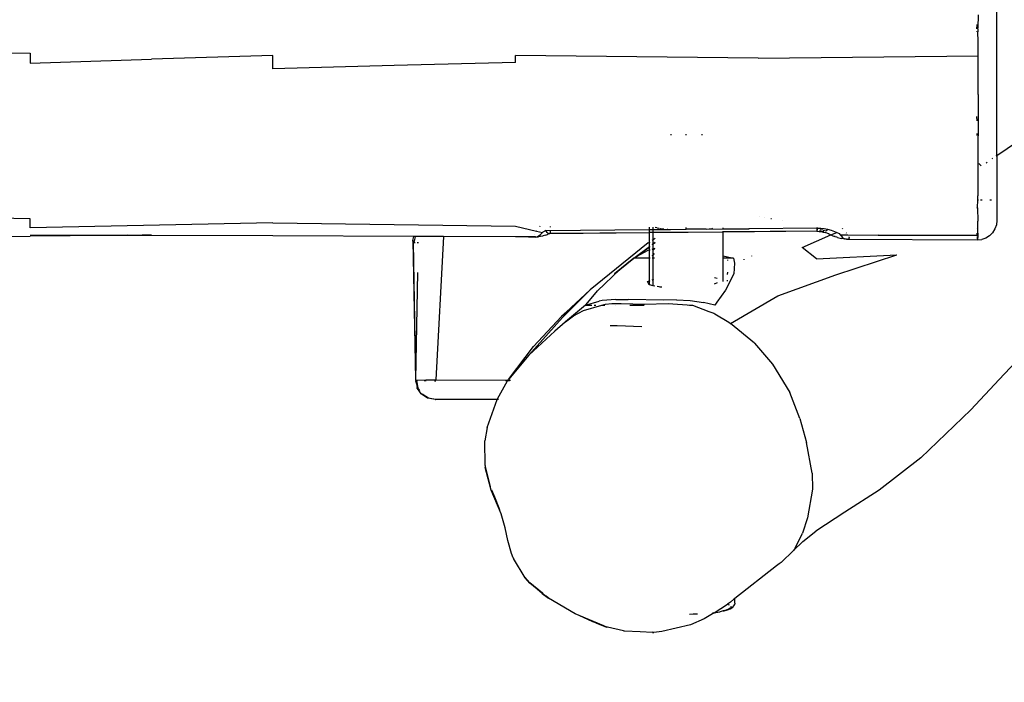
# Model space of a CAD drawing. Units: inches. Extents: x 3730 to 5905, y -3860 to -2829.
# Drawn here: x 4443 to 4494, y -3376 to -3342 of the extents above; entities that cross this region are included whole.
import ezdxf

# ---------------------------------------------------------------- set-up
doc = ezdxf.new("R2010")
doc.units = ezdxf.units.IN
doc.header["$MEASUREMENT"] = 0
doc.layers.add('VP-DIM', color=7, linetype='Continuous')
doc.layers.add('VP-EQ', color=7, linetype='Continuous', true_color=0x8a3492, plot=False)
doc.styles.get("Standard").update_dxf_attribs({"font": 'arial.ttf'})
doc.dimstyles.get("Standard").update_dxf_attribs({"dimtxt": 14, "dimasz": 20, "dimexe": 20, "dimexo": 50, "dimgap": 20, "dimtad": 0, "dimdec": 0, "dimzin": 0, "dimdsep": 46, "dimtxsty": 'Standard', "dimcen": -0.09, "dimadec": 0, "dimazin": 0, "dimtfac": 1, "dimtdec": 4, "dimtofl": 0, "dimtmove": 0, "dimatfit": 3, "dimfxl": 70, "dimfxlon": 1, "dimtolj": 1, "dimtzin": 0, "dimarcsym": 0})

# ---------------------------------------------------------------- blocks, each defined once
blk = doc.blocks.new('*D268')
at = {"layer": 'Defpoints', "color": 0}
for p in [(5455.994, -2929.951), (5455.994, -3472.652), (4272.998, -3586.915)]:
    blk.add_point(p, dxfattribs=at)
at = {"layer": 'VP-DIM', "color": 0, "lineweight": -2}
for p, q in [((4272.998, -2999.951), (4272.998, -2909.951)), ((5455.994, -2999.951), (5455.994, -2909.951)), ((4292.998, -2929.951), (4824.301, -2929.951)), ((5435.994, -2929.951), (4904.691, -2929.951))]:
    blk.add_line(p, q, dxfattribs=at)
at = {"layer": 'VP-DIM', "color": 0}
for points in [[(4292.998, -2926.618), (4292.998, -2933.285), (4272.998, -2929.951)], [(5435.994, -2933.285), (5435.994, -2926.618), (5455.994, -2929.951)]]:
    blk.add_solid(points, dxfattribs=at)
at = {"layer": 'VP-DIM', "color": 0, "insert": (4864.496, -2929.951), "char_height": 14, "attachment_point": 5}
blk.add_mtext('\\A1;1190', dxfattribs=at)
blk = doc.blocks.new('*D269')
at = {"layer": 'Defpoints', "color": 0}
for p in [(5649.98, -2849.399), (5649.98, -3472.488), (4120.463, -3569.611)]:
    blk.add_point(p, dxfattribs=at)
at = {"layer": 'VP-DIM', "color": 0, "lineweight": -2}
for p, q in [((4120.463, -2919.399), (4120.463, -2829.399)), ((5649.98, -2919.399), (5649.98, -2829.399)), ((4140.463, -2849.399), (4824.578, -2849.399)), ((5629.98, -2849.399), (4904.968, -2849.399))]:
    blk.add_line(p, q, dxfattribs=at)
at = {"layer": 'VP-DIM', "color": 0}
for points in [[(4140.463, -2846.066), (4140.463, -2852.733), (4120.463, -2849.399)], [(5629.98, -2852.733), (5629.98, -2846.066), (5649.98, -2849.399)]]:
    blk.add_solid(points, dxfattribs=at)
at = {"layer": 'VP-DIM', "color": 0, "insert": (4864.773, -2849.399), "char_height": 14, "attachment_point": 5}
blk.add_mtext('\\A1;1530', dxfattribs=at)
blk = doc.blocks.new('RB1222_top')
at = {"layer": 'VP-EQ', "color": 0}
for p, q in [((4449.864, -4063.795), (4449.864, -4055.917)), ((4448.893, -4056.552), (4448.885, -4057.218)), ((4448.823, -4057.078), (4448.821, -4057.271)), ((4448.823, -4057.052), (4448.823, -4057.078)), ((4448.885, -4057.269), (4448.885, -4057.218)), ((4448.885, -4057.269), (4448.888, -4057.419)), ((4448.819, -4057.413), (4448.819, -4057.42)), ((4448.896, -4057.93), (4448.888, -4057.419)), ((4448.898, -4058.237), (4448.896, -4057.93)), ((4448.899, -4058.259), (4448.898, -4058.237)), ((4448.9, -4058.663), (4448.899, -4058.259)), ((4387.565, -4058.446), (4400.067, -4058.525)), ((4400.067, -4058.525), (4400.067, -4059.05)), ((4400.067, -4059.05), (4406.317, -4058.838)), ((4412.567, -4058.643), (4406.317, -4058.838)), ((4412.567, -4059.332), (4412.567, -4058.643)), ((4425.069, -4059.009), (4425.069, -4058.638)), ((4437.576, -4058.777), (4425.069, -4058.638)), ((4437.576, -4058.777), (4448.9, -4058.663)), ((4448.901, -4058.948), (4448.9, -4058.663)), ((4418.818, -4059.16), (4412.567, -4059.332)), ((4425.069, -4059.009), (4418.818, -4059.16)), ((4448.9, -4060.656), (4448.901, -4058.948)), ((4448.9, -4060.656), (4448.885, -4064.936)), ((4448.822, -4061.787), (4448.823, -4062.019)), ((4449.864, -4063.795), (4451.963, -4062.365)), ((4433.064, -4062.707), (4433.064, -4062.742)), ((4433.864, -4062.743), (4433.864, -4062.705)), ((4434.664, -4062.703), (4434.664, -4062.745)), ((4448.824, -4062.669), (4448.824, -4062.773)), ((4449.834, -4063.815), (4449.864, -4063.795)), ((4449.864, -4063.795), (4449.864, -4067.15)), ((4448.937, -4064.218), (4449.054, -4064.331)), ((4449.313, -4064.17), (4449.359, -4064.138)), ((4449.625, -4063.957), (4449.652, -4063.939)), ((4448.885, -4064.936), (4448.877, -4065.878)), ((4448.875, -4066.087), (4448.877, -4065.878)), ((4448.87, -4066.502), (4448.875, -4066.087)), ((4448.875, -4066.087), (4448.914, -4066.087)), ((4449.017, -4066.087), (4449.099, -4066.087)), ((4449.494, -4066.087), (4449.589, -4066.087)), ((4400.067, -4067.059), (4387.565, -4066.836)), ((4437.66, -4066.935), (4437.657, -4066.935)), ((4448.837, -4066.5), (4448.837, -4066.504)), ((4448.87, -4066.502), (4448.885, -4067.182)), ((4400.067, -4067.524), (4400.067, -4067.059)), ((4412.567, -4067.264), (4400.067, -4067.524)), ((4412.567, -4067.264), (4418.818, -4067.355)), ((4418.818, -4067.355), (4425.069, -4067.434)), ((4425.069, -4067.434), (4426.151, -4067.697)), ((4426.319, -4067.446), (4426.297, -4067.477)), ((4426.864, -4067.497), (4426.864, -4067.45)), ((4437.89, -4066.979), (4437.89, -4066.982)), ((4438.225, -4067.051), (4438.253, -4067.05)), ((4438.798, -4067.156), (4438.798, -4067.167)), ((4448.889, -4067.793), (4448.885, -4067.182)), ((4449.839, -4067.372), (4449.764, -4067.584)), ((4449.864, -4067.15), (4449.839, -4067.372)), ((4396.153, -4068.023), (4400.067, -4067.946)), ((4400.067, -4067.911), (4404.28, -4067.9)), ((4404.201, -4067.912), (4400.067, -4067.911)), ((4404.201, -4067.912), (4400.067, -4067.946)), ((4405.072, -4067.905), (4404.201, -4067.912)), ((4406.317, -4067.912), (4404.201, -4067.912)), ((4405.438, -4067.897), (4405.832, -4067.899)), ((4406.317, -4067.895), (4405.832, -4067.899)), ((4412.567, -4067.93), (4406.317, -4067.912)), ((4419.832, -4067.968), (4412.567, -4067.93)), ((4419.783, -4068.172), (4419.832, -4067.968)), ((4419.832, -4067.968), (4419.834, -4067.962)), ((4419.92, -4067.969), (4419.832, -4067.968)), ((4419.864, -4068.206), (4419.92, -4067.969)), ((4419.922, -4067.962), (4419.92, -4067.969)), ((4421.366, -4067.976), (4419.92, -4067.969)), ((4421.366, -4067.976), (4420.971, -4075.36)), ((4421.367, -4067.969), (4421.366, -4067.976)), ((4425.069, -4067.996), (4421.366, -4067.976)), ((4426.056, -4067.956), (4426.07, -4067.994)), ((4426.067, -4067.842), (4426.064, -4067.858)), ((4426.124, -4068.002), (4426.205, -4067.979)), ((4426.161, -4067.681), (4426.151, -4067.697)), ((4426.151, -4067.697), (4426.454, -4067.771)), ((4426.205, -4067.979), (4426.24, -4067.958)), ((4426.24, -4067.958), (4426.348, -4067.864)), ((4426.465, -4067.954), (4426.248, -4067.995)), ((4426.348, -4067.864), (4426.454, -4067.771)), ((4426.454, -4067.771), (4426.475, -4067.752)), ((4426.498, -4067.943), (4426.465, -4067.954)), ((4426.628, -4067.67), (4426.475, -4067.752)), ((4426.619, -4067.9), (4426.498, -4067.943)), ((4426.619, -4067.9), (4426.723, -4067.86)), ((4426.628, -4067.67), (4431.971, -4067.617)), ((4426.7, -4067.757), (4426.628, -4067.67)), ((4426.714, -4067.774), (4426.7, -4067.757)), ((4426.712, -4067.837), (4426.822, -4067.813)), ((4426.753, -4067.801), (4426.714, -4067.774)), ((4426.822, -4067.813), (4426.723, -4067.86)), ((4426.753, -4067.801), (4426.822, -4067.813)), ((4426.822, -4067.813), (4426.825, -4067.814)), ((4426.83, -4067.811), (4426.825, -4067.814)), ((4426.83, -4067.811), (4431.971, -4067.772)), ((4426.847, -4067.804), (4426.83, -4067.811)), ((4426.847, -4067.804), (4431.971, -4067.763)), ((4426.847, -4067.804), (4426.864, -4067.781)), ((4426.864, -4067.781), (4426.864, -4067.674)), ((4431.971, -4067.617), (4431.971, -4067.496)), ((4431.971, -4067.617), (4432.164, -4067.615)), ((4431.971, -4067.763), (4431.971, -4067.652)), ((4432.164, -4067.761), (4431.971, -4067.763)), ((4431.971, -4067.772), (4431.971, -4067.763)), ((4432.164, -4067.77), (4431.971, -4067.772)), ((4431.971, -4068.256), (4431.971, -4067.772)), ((4432.164, -4067.615), (4432.164, -4067.497)), ((4432.164, -4067.615), (4433.048, -4067.606)), ((4432.164, -4067.761), (4432.164, -4067.655)), ((4432.164, -4067.761), (4435.762, -4067.733)), ((4435.762, -4067.741), (4432.164, -4067.77)), ((4432.164, -4067.77), (4432.164, -4067.761)), ((4432.164, -4068.122), (4432.164, -4067.77)), ((4432.265, -4067.498), (4432.342, -4067.514)), ((4432.362, -4067.518), (4432.451, -4067.536)), ((4432.489, -4067.544), (4432.52, -4067.55)), ((4432.52, -4067.55), (4432.706, -4067.573)), ((4432.881, -4067.594), (4432.914, -4067.597)), ((4432.914, -4067.597), (4433.048, -4067.606)), ((4433.048, -4067.606), (4433.864, -4067.598)), ((4433.864, -4067.598), (4433.864, -4067.512)), ((4434.885, -4067.589), (4433.864, -4067.598)), ((4434.885, -4067.589), (4435.207, -4067.55)), ((4434.885, -4067.589), (4435.762, -4067.582)), ((4435.207, -4067.55), (4435.216, -4067.548)), ((4435.762, -4067.582), (4435.762, -4067.529)), ((4435.762, -4067.582), (4437.098, -4067.57)), ((4435.762, -4067.733), (4435.762, -4067.69)), ((4440.596, -4067.695), (4435.762, -4067.733)), ((4440.605, -4067.701), (4435.762, -4067.741)), ((4435.762, -4067.741), (4435.762, -4067.733)), ((4435.762, -4068.963), (4435.762, -4067.741)), ((4437.097, -4067.541), (4437.098, -4067.57)), ((4440.596, -4067.541), (4437.098, -4067.57)), ((4439.842, -4068.537), (4441.318, -4067.89)), ((4440.596, -4067.506), (4440.596, -4067.534)), ((4440.596, -4067.541), (4440.596, -4067.622)), ((4440.596, -4067.541), (4440.605, -4067.541)), ((4440.596, -4067.651), (4440.596, -4067.695)), ((4440.596, -4067.695), (4440.605, -4067.701)), ((4440.605, -4067.541), (4440.6, -4067.622)), ((4440.606, -4067.508), (4440.605, -4067.536)), ((4440.605, -4067.541), (4440.628, -4067.541)), ((4440.605, -4067.701), (4440.608, -4067.704)), ((4440.608, -4067.704), (4440.708, -4067.71)), ((4440.618, -4067.651), (4440.628, -4067.541)), ((4440.628, -4067.541), (4440.798, -4067.546)), ((4440.738, -4067.689), (4440.708, -4067.71)), ((4440.708, -4067.71), (4440.815, -4067.721)), ((4440.768, -4067.634), (4440.738, -4067.689)), ((4440.919, -4067.651), (4440.768, -4067.634)), ((4440.77, -4067.703), (4440.854, -4067.713)), ((4440.798, -4067.546), (4440.974, -4067.564)), ((4440.815, -4067.721), (4440.918, -4067.74)), ((4440.947, -4067.731), (4440.854, -4067.713)), ((4440.918, -4067.74), (4441.03, -4067.769)), ((4440.919, -4067.651), (4441.066, -4067.679)), ((4440.974, -4067.564), (4441.144, -4067.595)), ((4441.184, -4067.828), (4441.03, -4067.769)), ((4441.144, -4067.595), (4441.066, -4067.679)), ((4441.144, -4067.595), (4441.329, -4067.643)), ((4441.206, -4067.838), (4441.184, -4067.828)), ((4441.206, -4067.838), (4441.318, -4067.89)), ((4441.318, -4067.89), (4441.621, -4067.757)), ((4441.318, -4067.89), (4441.386, -4067.921)), ((4441.329, -4067.643), (4441.589, -4067.742)), ((4441.386, -4067.921), (4441.501, -4067.968)), ((4441.531, -4067.978), (4441.501, -4067.968)), ((4441.541, -4067.981), (4441.531, -4067.978)), ((4441.627, -4068.01), (4441.541, -4067.981)), ((4441.589, -4067.742), (4441.621, -4067.757)), ((4441.621, -4067.757), (4441.626, -4067.76)), ((4441.626, -4067.76), (4441.708, -4067.799)), ((4441.708, -4067.799), (4441.733, -4067.811)), ((4441.733, -4067.811), (4441.798, -4067.886)), ((4441.798, -4067.886), (4441.803, -4067.892)), ((4441.803, -4067.892), (4442.187, -4067.893)), ((4441.803, -4067.892), (4441.898, -4068.012)), ((4441.935, -4067.593), (4441.909, -4067.563)), ((4442.12, -4067.798), (4442.109, -4067.786)), ((4442.187, -4067.893), (4442.18, -4067.881)), ((4442.187, -4067.893), (4443.748, -4067.895)), ((4443.732, -4067.861), (4443.748, -4067.895)), ((4443.748, -4067.895), (4448.838, -4067.905)), ((4448.83, -4067.579), (4448.83, -4067.576)), ((4448.835, -4067.794), (4448.838, -4067.905)), ((4448.838, -4067.905), (4448.884, -4067.904)), ((4448.84, -4067.98), (4448.841, -4067.996)), ((4448.884, -4067.904), (4448.879, -4067.986)), ((4448.889, -4067.793), (4448.884, -4067.904)), ((4449.486, -4067.932), (4449.296, -4068.051)), ((4449.645, -4067.774), (4449.486, -4067.932)), ((4449.764, -4067.584), (4449.645, -4067.774)), ((4419.794, -4068.275), (4419.783, -4068.172)), ((4419.783, -4068.172), (4419.925, -4075.329)), ((4419.864, -4068.206), (4419.794, -4068.275)), ((4419.794, -4068.275), (4419.925, -4075.329)), ((4419.794, -4068.275), (4419.899, -4068.275)), ((4419.996, -4068.275), (4420.073, -4068.275)), ((4426.07, -4067.994), (4425.069, -4067.987)), ((4425.731, -4067.997), (4425.069, -4067.987)), ((4425.731, -4067.997), (4425.069, -4067.996)), ((4426.07, -4067.994), (4425.731, -4067.997)), ((4426.116, -4068.003), (4425.731, -4067.997)), ((4426.07, -4067.994), (4426.116, -4068.003)), ((4426.116, -4068.003), (4426.124, -4068.002)), ((4426.124, -4068.002), (4426.248, -4067.995)), ((4431.907, -4068.3), (4428.92, -4070.724)), ((4431.171, -4069.08), (4431.971, -4068.481)), ((4431.907, -4068.3), (4431.971, -4068.256)), ((4431.971, -4068.256), (4431.997, -4068.238)), ((4431.971, -4068.481), (4431.971, -4068.256)), ((4431.971, -4068.481), (4431.997, -4068.462)), ((4431.971, -4068.501), (4431.971, -4068.481)), ((4431.971, -4068.501), (4431.997, -4068.482)), ((4432.11, -4068.159), (4432.164, -4068.122)), ((4432.11, -4068.377), (4432.164, -4068.337)), ((4432.11, -4068.394), (4432.164, -4068.353)), ((4432.164, -4068.122), (4432.264, -4068.052)), ((4432.164, -4068.337), (4432.164, -4068.122)), ((4432.164, -4068.337), (4432.257, -4068.267)), ((4432.164, -4068.353), (4432.257, -4068.282)), ((4432.164, -4068.353), (4432.164, -4068.337)), ((4432.164, -4068.598), (4432.164, -4068.353)), ((4441.657, -4068.021), (4441.627, -4068.01)), ((4441.657, -4068.021), (4441.854, -4068.067)), ((4441.982, -4068.094), (4441.854, -4068.067)), ((4441.898, -4068.012), (4441.924, -4068.035)), ((4441.924, -4068.035), (4442.001, -4068.073)), ((4441.982, -4068.094), (4442.019, -4068.097)), ((4442.001, -4068.073), (4442.112, -4068.102)), ((4442.112, -4068.102), (4442.019, -4068.097)), ((4442.112, -4068.102), (4442.149, -4068.107)), ((4442.149, -4068.107), (4442.26, -4068.078)), ((4442.149, -4068.107), (4448.861, -4068.149)), ((4442.259, -4068.002), (4442.249, -4067.988)), ((4442.268, -4068.056), (4442.259, -4068.002)), ((4442.26, -4068.078), (4442.268, -4068.056)), ((4448.841, -4067.996), (4448.845, -4068.053)), ((4448.845, -4068.053), (4448.861, -4068.149)), ((4448.867, -4068.094), (4448.861, -4068.149)), ((4448.861, -4068.149), (4449.084, -4068.124)), ((4448.879, -4067.986), (4448.867, -4068.094)), ((4449.296, -4068.051), (4449.084, -4068.124)), ((4431.171, -4069.08), (4431.335, -4068.99)), ((4431.335, -4068.99), (4431.971, -4068.501)), ((4431.335, -4068.99), (4431.897, -4068.683)), ((4431.897, -4068.683), (4431.971, -4068.659)), ((4431.971, -4068.659), (4431.971, -4068.501)), ((4431.971, -4068.659), (4431.997, -4068.651)), ((4431.971, -4069.08), (4431.971, -4068.659)), ((4432.11, -4068.615), (4432.164, -4068.598)), ((4432.11, -4068.973), (4432.164, -4068.915)), ((4432.11, -4068.984), (4432.164, -4068.928)), ((4432.162, -4068.661), (4432.248, -4068.579)), ((4432.162, -4068.661), (4432.164, -4068.598)), ((4432.164, -4068.915), (4432.162, -4068.661)), ((4432.164, -4068.598), (4432.248, -4068.572)), ((4432.164, -4068.928), (4432.233, -4068.855)), ((4432.164, -4068.915), (4432.217, -4068.859)), ((4432.164, -4068.928), (4432.164, -4068.915)), ((4432.164, -4069.08), (4432.164, -4068.928)), ((4432.176, -4068.66), (4432.248, -4068.597)), ((4435.762, -4068.963), (4435.996, -4069.014)), ((4435.762, -4069.08), (4435.762, -4068.963)), ((4437.227, -4068.971), (4437.228, -4068.982)), ((4440.577, -4069.129), (4439.842, -4068.537)), ((4440.577, -4069.129), (4444.708, -4068.919)), ((4441.575, -4069.948), (4444.708, -4068.919)), ((4431.171, -4069.08), (4430.166, -4069.887)), ((4430.449, -4069.675), (4431.171, -4069.08)), ((4431.218, -4069.08), (4431.171, -4069.08)), ((4431.218, -4069.08), (4431.236, -4069.066)), ((4431.971, -4069.08), (4431.218, -4069.08)), ((4431.997, -4069.08), (4431.971, -4069.08)), ((4431.971, -4070.255), (4431.971, -4069.08)), ((4432.164, -4069.08), (4432.11, -4069.08)), ((4432.234, -4069.08), (4432.164, -4069.08)), ((4432.164, -4070.178), (4432.164, -4069.08)), ((4435.995, -4069.08), (4435.762, -4069.08)), ((4435.762, -4070.285), (4435.762, -4069.08)), ((4435.993, -4069.169), (4435.993, -4069.202)), ((4435.996, -4069.014), (4435.995, -4069.08)), ((4436.3, -4069.08), (4435.995, -4069.08)), ((4435.996, -4069.014), (4436.3, -4069.08)), ((4436.3, -4069.08), (4436.346, -4069.352)), ((4436.346, -4069.352), (4436.318, -4069.901)), ((4436.851, -4069.171), (4436.851, -4069.133)), ((4420.018, -4069.819), (4419.925, -4075.329)), ((4430.449, -4069.675), (4429.296, -4070.763)), ((4430.166, -4069.887), (4430.449, -4069.675)), ((4436.318, -4069.901), (4435.881, -4070.727)), ((4435.981, -4069.804), (4435.979, -4069.928)), ((4438.584, -4071.025), (4441.575, -4069.948)), ((4431.87, -4070.295), (4431.971, -4070.255)), ((4431.958, -4070.46), (4431.87, -4070.295)), ((4431.971, -4070.463), (4431.958, -4070.46)), ((4431.971, -4070.255), (4431.997, -4070.245)), ((4431.971, -4070.463), (4431.971, -4070.255)), ((4432.164, -4070.504), (4431.971, -4070.463)), ((4432.11, -4070.199), (4432.164, -4070.178)), ((4432.164, -4070.178), (4432.202, -4070.163)), ((4432.164, -4070.504), (4432.164, -4070.178)), ((4432.252, -4070.525), (4432.164, -4070.504)), ((4435.451, -4070.36), (4435.305, -4070.418)), ((4435.312, -4070.085), (4435.457, -4070.116)), ((4435.973, -4070.227), (4435.972, -4070.271)), ((4427.435, -4072.089), (4428.92, -4070.724)), ((4428.269, -4071.372), (4428.92, -4070.724)), ((4428.702, -4071.474), (4429.296, -4070.763)), ((4432.451, -4070.567), (4432.362, -4070.546)), ((4432.524, -4070.581), (4432.469, -4070.569)), ((4432.607, -4070.585), (4432.524, -4070.581)), ((4435.881, -4070.727), (4435.445, -4071.354)), ((4436.14, -4072.448), (4438.584, -4071.025)), ((4428.269, -4071.372), (4427.435, -4072.089)), ((4428.201, -4071.441), (4427.435, -4072.089)), ((4427.491, -4072.147), (4428.201, -4071.441)), ((4428.675, -4071.511), (4427.646, -4072.363)), ((4428.201, -4071.441), (4428.269, -4071.372)), ((4428.576, -4071.78), (4429.515, -4071.511)), ((4428.675, -4071.511), (4429.37, -4071.304)), ((4428.675, -4071.511), (4428.702, -4071.474)), ((4428.675, -4071.511), (4428.993, -4071.511)), ((4429.117, -4071.511), (4429.201, -4071.511)), ((4429.532, -4071.274), (4429.37, -4071.304)), ((4429.515, -4071.511), (4429.696, -4071.459)), ((4429.515, -4071.511), (4429.678, -4071.511)), ((4430.24, -4071.208), (4429.532, -4071.274)), ((4429.696, -4071.459), (4430.023, -4071.427)), ((4430.023, -4071.427), (4430.506, -4071.427)), ((4430.2, -4071.511), (4430.21, -4071.511)), ((4430.24, -4071.208), (4430.866, -4071.22)), ((4430.506, -4071.427), (4431.72, -4071.462)), ((4432.717, -4071.249), (4430.866, -4071.22)), ((4430.96, -4071.511), (4431.699, -4071.511)), ((4431.72, -4071.462), (4432.936, -4071.417)), ((4433.353, -4071.23), (4432.717, -4071.249)), ((4432.936, -4071.417), (4434.158, -4071.506)), ((4433.353, -4071.23), (4434.067, -4071.263)), ((4434.034, -4071.511), (4434.171, -4071.511)), ((4434.067, -4071.263), (4434.749, -4071.369)), ((4434.158, -4071.506), (4434.171, -4071.511)), ((4434.171, -4071.511), (4434.179, -4071.514)), ((4434.179, -4071.514), (4434.191, -4071.511)), ((4434.179, -4071.514), (4435.029, -4071.83)), ((4435.328, -4071.511), (4434.749, -4071.369)), ((4435.445, -4071.354), (4435.328, -4071.511)), ((4428.064, -4072.055), (4428.576, -4071.78)), ((4435.029, -4071.83), (4435.276, -4071.925)), ((4435.276, -4071.925), (4435.281, -4071.923)), ((4435.281, -4071.923), (4435.342, -4071.946)), ((4435.342, -4071.946), (4436.053, -4072.376)), ((4427.491, -4072.147), (4425.748, -4074.09)), ((4425.999, -4073.635), (4427.435, -4072.089)), ((4427.622, -4072.38), (4427.089, -4072.84)), ((4427.646, -4072.363), (4427.622, -4072.38)), ((4427.646, -4072.363), (4428.064, -4072.055)), ((4436.053, -4072.376), (4436.14, -4072.448)), ((4437.373, -4073.469), (4436.14, -4072.448)), ((4427.089, -4072.84), (4425.748, -4074.09)), ((4430.313, -4072.578), (4429.944, -4072.578)), ((4431.581, -4072.618), (4430.313, -4072.578)), ((4437.373, -4073.469), (4438.306, -4074.544)), ((4424.707, -4075.337), (4425.999, -4073.635)), ((4449.978, -4075.34), (4451.444, -4073.773)), ((4425.748, -4074.09), (4424.707, -4075.337)), ((4438.306, -4074.544), (4439.197, -4076.003)), ((4419.925, -4075.329), (4419.924, -4075.367)), ((4419.965, -4075.387), (4419.924, -4075.367)), ((4419.924, -4075.367), (4419.927, -4075.405)), ((4419.924, -4075.367), (4419.931, -4075.403)), ((4419.924, -4075.367), (4419.965, -4075.367)), ((4419.926, -4075.408), (4419.927, -4075.405)), ((4419.932, -4075.408), (4419.926, -4075.408)), ((4419.926, -4075.408), (4419.962, -4075.565)), ((4419.927, -4075.405), (4419.931, -4075.403)), ((4419.931, -4075.403), (4419.965, -4075.387)), ((4419.931, -4075.403), (4419.932, -4075.408)), ((4419.961, -4075.409), (4419.932, -4075.408)), ((4419.932, -4075.408), (4419.962, -4075.565)), ((4419.97, -4075.409), (4419.961, -4075.409)), ((4419.962, -4075.565), (4420.007, -4075.763)), ((4419.962, -4075.565), (4419.997, -4075.752)), ((4419.965, -4075.367), (4420.014, -4075.366)), ((4419.965, -4075.367), (4419.965, -4075.387)), ((4419.965, -4075.387), (4419.97, -4075.409)), ((4420.029, -4075.409), (4419.97, -4075.409)), ((4419.97, -4075.409), (4420.044, -4075.766)), ((4420.014, -4075.366), (4420.454, -4075.362)), ((4420.461, -4075.405), (4420.361, -4075.407)), ((4420.454, -4075.362), (4420.898, -4075.36)), ((4420.898, -4075.36), (4420.971, -4075.36)), ((4420.904, -4075.399), (4420.969, -4075.4)), ((4420.971, -4075.36), (4424.556, -4075.368)), ((4424.141, -4076.331), (4424.665, -4075.411)), ((4424.556, -4075.368), (4424.689, -4075.368)), ((4424.665, -4075.411), (4424.56, -4075.412)), ((4424.665, -4075.411), (4424.689, -4075.368)), ((4424.734, -4075.411), (4424.665, -4075.411)), ((4424.689, -4075.368), (4424.707, -4075.337)), ((4424.689, -4075.368), (4424.752, -4075.368)), ((4424.761, -4075.41), (4424.75, -4075.41)), ((4424.785, -4075.368), (4424.808, -4075.368)), ((4449.978, -4075.34), (4448.524, -4076.904)), ((4420.007, -4075.763), (4419.997, -4075.752)), ((4420.011, -4075.781), (4420.007, -4075.763)), ((4420.105, -4075.917), (4420.011, -4075.781)), ((4420.143, -4075.912), (4420.044, -4075.766)), ((4420.213, -4076.08), (4420.105, -4075.917)), ((4420.219, -4076.08), (4420.213, -4076.08)), ((4420.229, -4076.094), (4420.219, -4076.08)), ((4420.382, -4076.194), (4420.229, -4076.094)), ((4420.262, -4076.087), (4420.257, -4076.08)), ((4420.585, -4076.301), (4420.262, -4076.087)), ((4439.721, -4077.345), (4439.197, -4076.003)), ((4420.538, -4076.299), (4420.382, -4076.194)), ((4420.546, -4076.3), (4420.538, -4076.299)), ((4420.549, -4076.303), (4420.546, -4076.3)), ((4420.924, -4076.376), (4420.549, -4076.303)), ((4420.95, -4076.376), (4420.585, -4076.301)), ((4420.924, -4076.376), (4420.95, -4076.376)), ((4424.126, -4076.376), (4420.95, -4076.376)), ((4423.611, -4077.805), (4424.126, -4076.376)), ((4424.126, -4076.376), (4424.141, -4076.331)), ((4424.186, -4076.376), (4424.146, -4076.376)), ((4448.524, -4076.904), (4445.95, -4079.366)), ((4439.721, -4077.345), (4440.052, -4078.581)), ((4423.611, -4077.805), (4423.484, -4078.504)), ((4423.509, -4079.773), (4423.484, -4078.504)), ((4440.354, -4080.155), (4440.052, -4078.581)), ((4445.95, -4079.366), (4443.803, -4081.031)), ((4423.509, -4079.773), (4423.51, -4079.876)), ((4423.812, -4081.041), (4423.51, -4079.876)), ((4423.787, -4080.852), (4423.515, -4079.835)), ((4440.354, -4080.155), (4440.361, -4080.984)), ((4424.323, -4082.258), (4423.812, -4081.041)), ((4424.001, -4081.396), (4423.845, -4081.039)), ((4440.361, -4080.984), (4440.115, -4082.472)), ((4443.803, -4081.031), (4442.03, -4082.167)), ((4424.26, -4082.052), (4424.001, -4081.396)), ((4442.03, -4082.167), (4440.541, -4083.144)), ((4424.542, -4082.973), (4424.323, -4082.258)), ((4440.115, -4082.472), (4439.844, -4083.258)), ((4424.68, -4083.635), (4424.542, -4082.973)), ((4439.874, -4083.689), (4440.541, -4083.144)), ((4424.862, -4084.299), (4424.68, -4083.635)), ((4439.387, -4084.153), (4439.874, -4083.689)), ((4439.472, -4084.018), (4439.844, -4083.258)), ((4439.387, -4084.153), (4438.745, -4084.773)), ((4439.472, -4084.018), (4439.387, -4084.153)), ((4424.949, -4084.517), (4424.862, -4084.299)), ((4424.949, -4084.517), (4424.965, -4084.544)), ((4424.965, -4084.544), (4424.963, -4084.55)), ((4425.558, -4085.551), (4424.963, -4084.55)), ((4424.968, -4084.549), (4424.965, -4084.544)), ((4438.517, -4084.929), (4436.359, -4086.626)), ((4438.657, -4084.833), (4438.517, -4084.929)), ((4438.745, -4084.773), (4438.657, -4084.833)), ((4425.8, -4085.829), (4425.558, -4085.551)), ((4425.809, -4085.816), (4425.569, -4085.543)), ((4426.177, -4086.132), (4425.8, -4085.829)), ((4426.177, -4086.132), (4425.809, -4085.816)), ((4426.454, -4086.347), (4425.809, -4085.816)), ((4426.448, -4086.364), (4426.177, -4086.132)), ((4426.452, -4086.352), (4426.177, -4086.132)), ((4426.448, -4086.364), (4426.452, -4086.352)), ((4426.448, -4086.364), (4426.774, -4086.61)), ((4426.582, -4086.457), (4426.448, -4086.364)), ((4426.452, -4086.352), (4426.454, -4086.347)), ((4426.582, -4086.457), (4426.452, -4086.352)), ((4426.454, -4086.347), (4426.469, -4086.308)), ((4426.582, -4086.457), (4426.454, -4086.347)), ((4426.651, -4086.504), (4426.582, -4086.457)), ((4426.703, -4086.54), (4426.651, -4086.504)), ((4426.774, -4086.61), (4426.651, -4086.504)), ((4428.149, -4087.415), (4426.774, -4086.61)), ((4436.315, -4086.66), (4436.144, -4086.806)), ((4436.359, -4086.626), (4436.315, -4086.66)), ((4436.358, -4086.592), (4436.358, -4086.579)), ((4436.366, -4086.863), (4436.359, -4086.626)), ((4435.296, -4087.349), (4435.98, -4086.91)), ((4435.928, -4087.216), (4435.765, -4087.262)), ((4435.765, -4087.262), (4435.824, -4087.253)), ((4435.824, -4087.253), (4435.994, -4087.205)), ((4436.045, -4087.169), (4435.928, -4087.216)), ((4435.948, -4086.901), (4435.98, -4086.91)), ((4436.144, -4086.806), (4435.98, -4086.91)), ((4435.98, -4086.91), (4436.018, -4086.922)), ((4435.994, -4087.205), (4436.123, -4087.154)), ((4436.018, -4086.922), (4436.072, -4086.947)), ((4436.134, -4087.115), (4436.054, -4087.165)), ((4436.123, -4087.154), (4436.209, -4087.101)), ((4436.139, -4087.109), (4436.134, -4087.115)), ((4436.156, -4087.006), (4436.165, -4087.014)), ((4436.165, -4087.014), (4436.172, -4087.065)), ((4436.172, -4087.065), (4436.166, -4087.072)), ((4436.209, -4087.101), (4436.271, -4087.059)), ((4436.271, -4087.059), (4436.312, -4087.004)), ((4436.312, -4087.004), (4436.353, -4086.939)), ((4436.366, -4086.863), (4436.353, -4086.939)), ((4428.351, -4087.499), (4428.149, -4087.415)), ((4429.048, -4087.826), (4428.351, -4087.499)), ((4429.627, -4088.034), (4428.351, -4087.499)), ((4434.227, -4087.433), (4434.039, -4087.436)), ((4434.786, -4087.674), (4434.083, -4087.969)), ((4434.435, -4087.425), (4434.227, -4087.433)), ((4435.296, -4087.349), (4434.786, -4087.674)), ((4435.212, -4087.359), (4435.296, -4087.349)), ((4435.296, -4087.349), (4435.379, -4087.338)), ((4435.379, -4087.338), (4435.596, -4087.299)), ((4435.618, -4087.298), (4435.596, -4087.299)), ((4435.765, -4087.262), (4435.618, -4087.298)), ((4429.201, -4087.881), (4429.048, -4087.826)), ((4429.627, -4088.034), (4429.201, -4087.881)), ((4429.201, -4087.881), (4429.76, -4088.089)), ((4429.76, -4088.089), (4429.627, -4088.034)), ((4429.805, -4088.097), (4429.76, -4088.081)), ((4429.805, -4088.097), (4429.76, -4088.089)), ((4430.632, -4088.283), (4429.805, -4088.097)), ((4430.635, -4088.289), (4429.805, -4088.097)), ((4434.083, -4087.969), (4432.613, -4088.322)), ((4430.635, -4088.289), (4430.666, -4088.291)), ((4430.689, -4088.296), (4430.666, -4088.291)), ((4431.487, -4088.331), (4430.689, -4088.296)), ((4432.119, -4088.363), (4431.487, -4088.331)), ((4432.192, -4088.363), (4432.118, -4088.36)), ((4432.119, -4088.363), (4432.192, -4088.363)), ((4432.613, -4088.322), (4432.192, -4088.363))]:
    blk.add_line(p, q, dxfattribs=at)
blk = doc.blocks.new('RB1222_2D')
at = {"layer": 'VP-EQ', "color": 0}
blk.add_blockref('RB1222_top', (43.635, 714.977), dxfattribs=at)

msp = doc.modelspace()

# ---------------------------------------------------------------- block references
at = {"layer": 'VP-EQ', "color": 0}
msp.add_blockref('RB1222_2D', (0, 0), dxfattribs=at)

# ---------------------------------------------------------------- dimensions: what is measured, and where the dimension line sits
at = {"layer": 'VP-DIM', "color": 0}
dim = msp.add_linear_dim(base=(5649.98, -2849.399), p1=(4120.463, -3569.611), p2=(5649.98, -3472.488), dimstyle='Standard', dxfattribs=at)
dim.commit()
dim.dimension.update_dxf_attribs({"geometry": '*D269', "text_midpoint": (4864.773, -2849.399), "dimtype": 160})
dim = msp.add_linear_dim(base=(5455.994, -2929.951), p1=(4272.998, -3586.915), p2=(5455.994, -3472.652), text='1190', dimstyle='Standard', dxfattribs=at)
dim.commit()
dim.dimension.update_dxf_attribs({"geometry": '*D268', "text_midpoint": (4864.496, -2929.951)})

doc.saveas('drawing.dxf')
